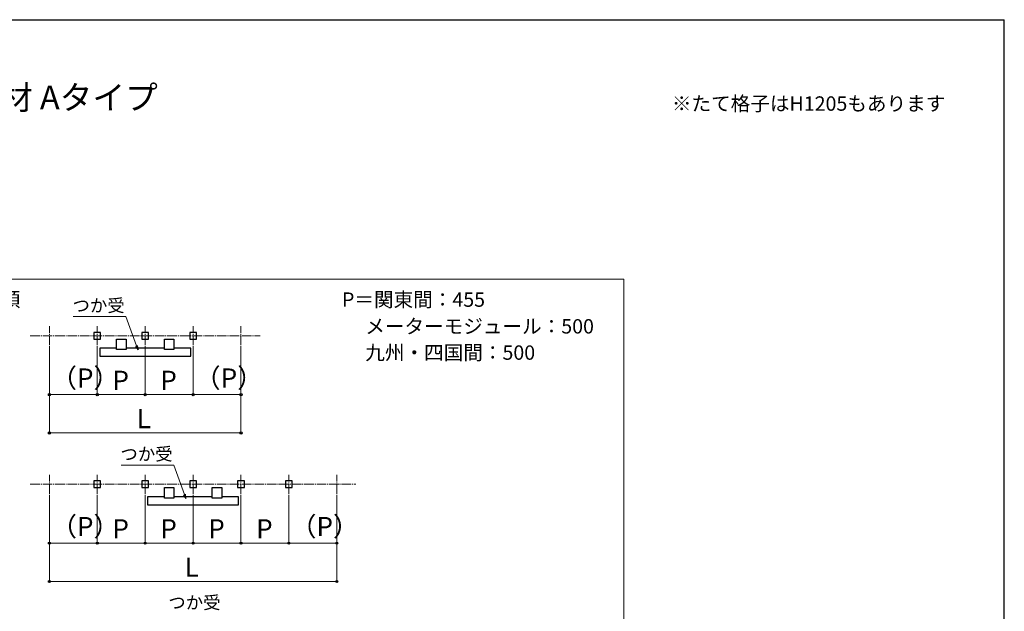
# Model space of a CAD drawing. Extents: x 175 to 1925, y 210 to 2816.
# Drawn here: x 897 to 1925, y 2143 to 2760 of the extents above; entities that cross this region are included whole.
import ezdxf

# ---------------------------------------------------------------- set-up
doc = ezdxf.new("R2010")
doc.units = 0
doc.linetypes.add('YCENTER_1', pattern=[13, 10, -1, 1, -1])
for name, color, linetype, lineweight in [('TABLE1', 255, 'CONTINUOUS', 13), ('USER1', 3, 'CONTINUOUS', 13), ('YKK_12', 2, 'CONTINUOUS', 13), ('YKK_A1', 4, 'CONTINUOUS', 30), ('YKK_D', 6, 'CONTINUOUS', 13), ('YKK_ZWAK', 7, 'CONTINUOUS', 30)]:
    doc.layers.add(name, color=color, linetype=linetype, lineweight=lineweight)
doc.styles.add('text-b', font='txt')

msp = doc.modelspace()

# ---------------------------------------------------------------- linework, layer by layer
at = {"layer": 'TABLE1'}
for p, q in [((706.4, 2489.2), (1527.8, 2489.2)), ((1527.8, 2489.2), (1527.8, 1813.1))]:
    msp.add_line(p, q, dxfattribs=at)
at = {"layer": 'YKK_12', "linetype": 'YCENTER_1'}
for p, q in [((928.2, 2420.2), (928.2, 2440.2)), ((978.2, 2420.2), (978.2, 2440.2)), ((1028.2, 2420.2), (1028.2, 2440.2)), ((1078.2, 2420.2), (1078.2, 2440.2)), ((1128.2, 2420.2), (1128.2, 2440.2)), ((908.2, 2430.2), (1148.2, 2430.2)), ((928.2, 2265.2), (928.2, 2285.2)), ((978.2, 2265.2), (978.2, 2285.2)), ((1028.2, 2265.2), (1028.2, 2285.2)), ((1078.2, 2265.2), (1078.2, 2285.2)), ((1128.2, 2265.2), (1128.2, 2285.2)), ((1178.2, 2265.2), (1178.2, 2285.2)), ((1228.2, 2265.2), (1228.2, 2285.2)), ((908.2, 2275.2), (1248.2, 2275.2))]:
    msp.add_line(p, q, dxfattribs=at)
at = {"layer": 'YKK_A1'}
for p, q in [((974.7, 2433.7), (974.7, 2426.7)), ((981.7, 2433.7), (974.7, 2433.7)), ((974.7, 2426.7), (981.7, 2426.7)), ((981.7, 2426.7), (981.7, 2433.7)), ((998.2, 2426.7), (1008.2, 2426.7)), ((998.2, 2415.7), (998.2, 2426.7)), ((1008.2, 2426.7), (1008.2, 2415.7)), ((1024.7, 2433.7), (1024.7, 2426.7)), ((1031.7, 2433.7), (1024.7, 2433.7)), ((1024.7, 2426.7), (1031.7, 2426.7)), ((1031.7, 2426.7), (1031.7, 2433.7)), ((1048.2, 2426.7), (1058.2, 2426.7)), ((1048.2, 2415.7), (1048.2, 2426.7)), ((1058.2, 2426.7), (1058.2, 2415.7)), ((1074.7, 2433.7), (1074.7, 2426.7)), ((1081.7, 2433.7), (1074.7, 2433.7)), ((1074.7, 2426.7), (1081.7, 2426.7)), ((1081.7, 2426.7), (1081.7, 2433.7)), ((980.7, 2417.2), (980.7, 2408.7)), ((998.2, 2417.2), (980.7, 2417.2)), ((1008.2, 2415.7), (998.2, 2415.7)), ((1048.2, 2417.2), (1008.2, 2417.2)), ((1058.2, 2415.7), (1048.2, 2415.7)), ((1075.7, 2417.2), (1058.2, 2417.2)), ((1075.7, 2408.7), (1075.7, 2417.2)), ((980.7, 2408.7), (1075.7, 2408.7)), ((974.7, 2278.7), (974.7, 2271.7)), ((981.7, 2278.7), (974.7, 2278.7)), ((974.7, 2271.7), (981.7, 2271.7)), ((981.7, 2271.7), (981.7, 2278.7)), ((1024.7, 2278.7), (1024.7, 2271.7)), ((1031.7, 2278.7), (1024.7, 2278.7)), ((1024.7, 2271.7), (1031.7, 2271.7)), ((1031.7, 2271.7), (1031.7, 2278.7)), ((1048.2, 2271.7), (1058.2, 2271.7)), ((1048.2, 2260.7), (1048.2, 2271.7)), ((1058.2, 2271.7), (1058.2, 2260.7)), ((1074.7, 2278.7), (1074.7, 2271.7)), ((1081.7, 2278.7), (1074.7, 2278.7)), ((1074.7, 2271.7), (1081.7, 2271.7)), ((1081.7, 2271.7), (1081.7, 2278.7)), ((1098.2, 2271.7), (1108.2, 2271.7)), ((1098.2, 2260.7), (1098.2, 2271.7)), ((1108.2, 2271.7), (1108.2, 2260.7)), ((1124.7, 2278.7), (1124.7, 2271.7)), ((1131.7, 2278.7), (1124.7, 2278.7)), ((1124.7, 2271.7), (1131.7, 2271.7)), ((1131.7, 2271.7), (1131.7, 2278.7)), ((1174.7, 2278.7), (1174.7, 2271.7)), ((1181.7, 2278.7), (1174.7, 2278.7)), ((1174.7, 2271.7), (1181.7, 2271.7)), ((1181.7, 2271.7), (1181.7, 2278.7)), ((1030.7, 2262.2), (1030.7, 2253.7)), ((1048.2, 2262.2), (1030.7, 2262.2)), ((1098.2, 2262.2), (1058.2, 2262.2)), ((1125.7, 2262.2), (1108.2, 2262.2)), ((1125.7, 2253.7), (1125.7, 2262.2)), ((1030.7, 2253.7), (1125.7, 2253.7)), ((1058.2, 2260.7), (1048.2, 2260.7)), ((1108.2, 2260.7), (1098.2, 2260.7))]:
    msp.add_line(p, q, dxfattribs=at)
at = {"layer": 'YKK_D', "extrusion": (0, 0, -1)}
for p, q in [((1008.1, 2450.2), (953.1, 2450.2)), ((1019.3, 2419.5), (1008.1, 2450.2)), ((1058.1, 2295.2), (1003.1, 2295.2)), ((1069.3, 2264.5), (1058.1, 2295.2))]:
    msp.add_line(p, q, dxfattribs=at)
at = {"layer": 'YKK_D'}
for p, q in [((928.2, 2419.2), (928.2, 2327.7)), ((928.2, 2419.2), (928.2, 2367.7)), ((978.2, 2419.2), (978.2, 2367.7)), ((978.2, 2419.2), (978.2, 2367.7)), ((1028.2, 2419.2), (1028.2, 2367.7)), ((1028.2, 2419.2), (1028.2, 2367.7)), ((1078.2, 2419.2), (1078.2, 2367.7)), ((1078.2, 2419.2), (1078.2, 2367.7)), ((1128.2, 2419.2), (1128.2, 2327.7)), ((1128.2, 2419.2), (1128.2, 2367.7)), ((978.2, 2368.7), (928.2, 2368.7)), ((978.2, 2368.7), (1028.2, 2368.7)), ((1028.2, 2368.7), (1078.2, 2368.7)), ((1078.2, 2368.7), (1128.2, 2368.7)), ((928.2, 2328.7), (1128.2, 2328.7)), ((928.2, 2264.2), (928.2, 2172.7)), ((928.2, 2264.2), (928.2, 2212.7)), ((978.2, 2264.2), (978.2, 2212.7)), ((978.2, 2264.2), (978.2, 2212.7)), ((1028.2, 2264.2), (1028.2, 2212.7)), ((1028.2, 2264.2), (1028.2, 2212.7)), ((1078.2, 2264.2), (1078.2, 2212.7)), ((1078.2, 2264.2), (1078.2, 2212.7)), ((1128.2, 2264.2), (1128.2, 2212.7)), ((1128.2, 2264.2), (1128.2, 2212.7)), ((1178.2, 2264.2), (1178.2, 2212.7)), ((1178.2, 2264.2), (1178.2, 2212.7)), ((1228.2, 2264.2), (1228.2, 2172.7)), ((1228.2, 2264.2), (1228.2, 2212.7)), ((978.2, 2213.7), (928.2, 2213.7)), ((978.2, 2213.7), (1028.2, 2213.7)), ((1028.2, 2213.7), (1078.2, 2213.7)), ((1078.2, 2213.7), (1128.2, 2213.7)), ((1128.2, 2213.7), (1178.2, 2213.7)), ((1178.2, 2213.7), (1228.2, 2213.7)), ((928.2, 2173.7), (1228.2, 2173.7))]:
    msp.add_line(p, q, dxfattribs=at)
at = {"layer": 'YKK_D', "linetype": 'ByBlock', "lineweight": -2, "extrusion": (0, 0, -1)}
for p, q in [((1018.2, 2419.1), (1020.7, 2415.5)), ((1020.7, 2415.5), (1019.3, 2419.5)), ((1020.7, 2415.5), (1020.3, 2419.9)), ((1068.2, 2264.1), (1070.7, 2260.5)), ((1070.7, 2260.5), (1069.3, 2264.5)), ((1070.7, 2260.5), (1070.3, 2264.9))]:
    msp.add_line(p, q, dxfattribs=at)
at = {"layer": 'YKK_D', "linetype": 'ByBlock', "lineweight": -2}
for centre in [(928.2, 2368.7), (978.2, 2368.7), (978.2, 2368.7), (1028.2, 2368.7), (1028.2, 2368.7), (1078.2, 2368.7), (1078.2, 2368.7), (1128.2, 2368.7), (928.2, 2328.7), (1128.2, 2328.7), (928.2, 2213.7), (978.2, 2213.7), (978.2, 2213.7), (1028.2, 2213.7), (1028.2, 2213.7), (1078.2, 2213.7), (1078.2, 2213.7), (1128.2, 2213.7), (1128.2, 2213.7), (1178.2, 2213.7), (1178.2, 2213.7), (1228.2, 2213.7), (928.2, 2173.7), (1228.2, 2173.7)]:
    msp.add_circle(centre, 1.07, dxfattribs=at)
at = {"layer": 'YKK_ZWAK'}
for p in [(175, 2760), (1925, 210)]:
    msp.add_line(p, (1925, 2760), dxfattribs=at)

# ---------------------------------------------------------------- texts
at = {"layer": 'USER1', "style": 'text-b'}
for s, height, p in [('■ルシアス バルコニー 屋根置式 持ち出し材 Aタイプ', 25, (239.7, 2666.3)), ('※たて格子はH1205もあります', 15, (1578, 2665)), ('■つか受の取付要領', 15, (713.8, 2460.6)), ('P＝関東間：455', 15, (1233.6, 2460.4)), ('     メーターモジュール：500', 15, (1235, 2432.5)), ('     九州・四国間：500', 15, (1235, 2405.1))]:
    msp.add_text(s, height=height, dxfattribs=at).set_placement(p)
at = {"layer": 'YKK_D', "style": 'text-b'}
for s, height, p in [('つか受', 13.3, (952.4, 2455.1)), ('（P）', 20, (929.7, 2376.1)), ('（P）', 20, (1079.7, 2376.1)), ('P', 20, (994, 2373.7)), ('P', 20, (1044, 2373.7)), ('L', 20, (1019.4, 2333.7)), ('つか受', 13.3, (1002.4, 2300.1)), ('（P）', 20, (929.7, 2221.1)), ('（P）', 20, (1179.7, 2221.1)), ('P', 20, (994, 2218.7)), ('P', 20, (1044, 2218.7)), ('P', 20, (1094, 2218.7)), ('P', 20, (1144, 2218.7)), ('L', 20, (1069.4, 2178.7)), ('つか受', 13.3, (1052.4, 2145.1))]:
    msp.add_text(s, height=height, dxfattribs=at).set_placement(p)

doc.saveas('drawing.dxf')
